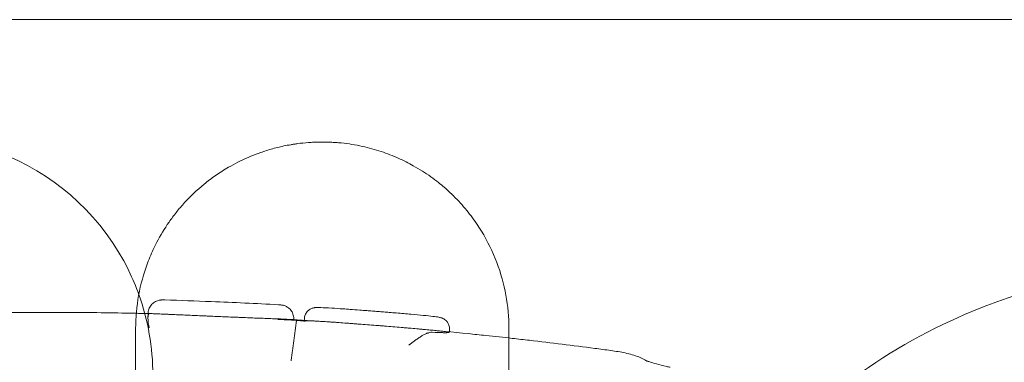
# Model space of a CAD drawing. Units: millimetres. Extents: x -1 to 13999, y 0 to 13500.
# Drawn here: x 8911 to 9122, y 7639 to 7712 of the extents above; entities that cross this region are included whole.
import ezdxf

# ---------------------------------------------------------------- set-up
doc = ezdxf.new("R2010")
doc.units = ezdxf.units.MM
doc.header["$MEASUREMENT"] = 0

msp = doc.modelspace()

# ---------------------------------------------------------------- linework, layer by layer
at = {"color": 0, "linetype": 'Continuous', "lineweight": 0}
for p, q in [((8938.69, 7648.29), (8938.71, 7649.15)), ((8972.18, 7647.58), (8972.21, 7648.07)), ((9003.32, 7645.6), (9003.28, 7645.11))]:
    msp.add_line(p, q, dxfattribs=at)
for centre, radius, start, end in [((8888.74, 7635.98), 51, 26.0285, 107.416), ((8888.74, 7635.98), 51, 25.9435, 26.0285), ((8888.74, 7635.98), 51, 19.8084, 25.9435), ((9161.63, 7537.65), 121.17, 89.9735, 115.7032), ((8888.74, 7635.98), 51, 19.8082, 19.8084), ((8888.74, 7635.98), 51, 0, 19.8082), ((9161.63, 7537.65), 121.17, 115.7037, 143.523), ((9161.63, 7537.65), 121.17, 115.7032, 115.7037)]:
    msp.add_arc(centre, radius, start, end, dxfattribs=at)
msp.add_ellipse((9043.97, 7636.47), major_axis=(1.64, 2.51), ratio=0.989868, start_param=6.28317, end_param=6.283185, dxfattribs=at)
for points, knots in [([(9149.12, 7712.2), (9075.44, 7712.2), (8903.51, 7712.2), (8731.59, 7712.2), (8633.34, 7712.2), (8559.64, 7712.2), (8436.81, 7712.2), (8264.85, 7712.2), (8166.58, 7712.2), (8117.45, 7712.2)], [0, 0, 0, 0, 22.104782, 51.577824, 51.577824, 51.577824, 73.687672, 88.427571, 103.167469, 103.167469, 103.167469, 103.167469]), ([(9016.05, 7645.95), (9016.05, 7648.35), (9015.62, 7653.13), (9013.69, 7660.14), (9010.96, 7665.78), (9008.38, 7669.57), (9006.7, 7671.68), (9004.87, 7673.76), (9002.95, 7675.62), (9000.34, 7677.78), (8998.17, 7679.34), (8995.75, 7680.79), (8994.02, 7681.71), (8992.35, 7682.5), (8990.58, 7683.24), (8988.7, 7683.92), (8986.72, 7684.52), (8984.64, 7685.04), (8982.43, 7685.46), (8980.52, 7685.72), (8978.97, 7685.85), (8977.41, 7685.94), (8975.83, 7685.97), (8974.25, 7685.92), (8972.68, 7685.83), (8971.4, 7685.69), (8970.4, 7685.55), (8969.9, 7685.48), (8969.04, 7685.34), (8967.83, 7685.11), (8966.42, 7684.79), (8964.61, 7684.3), (8961.64, 7683.34), (8958.6, 7682.01), (8955.56, 7680.35), (8953.12, 7678.79), (8949.85, 7676.3), (8947.08, 7673.65), (8944.74, 7670.89), (8942.65, 7668.09), (8941.13, 7665.56), (8939.65, 7662.61), (8938.06, 7658.87), (8936.48, 7653.09), (8936.05, 7648.34), (8936.05, 7645.95)], [0, 0, 0, 0, 1.235809, 2.471617, 3.707426, 4.32533, 4.634282, 4.943234, 5.561139, 5.767107, 6.316355, 6.590979, 6.796947, 7.002916, 7.208884, 7.414852, 7.62082, 7.826788, 8.032756, 8.238724, 8.341708, 8.444692, 8.65066, 8.753644, 8.856628, 9.062597, 9.096925, 9.131253, 9.199909, 9.337221, 9.474533, 9.611845, 9.886469, 10.435717, 10.710341, 11.122278, 11.534214, 12.358086, 12.770022, 13.181959, 14.005831, 14.211799, 14.829703, 16.065512, 17.301321, 17.301321, 17.301321, 17.301321]), ([(8938.71, 7649.15), (8938.71, 7649.47), (8938.77, 7649.8), (8939, 7650.41), (8939.16, 7650.7), (8939.57, 7651.21), (8939.82, 7651.43), (8940.36, 7651.78), (8940.67, 7651.91), (8941.03, 7652), (8941.08, 7652.01), (8941.13, 7652.02)], [0, 0, 0, 0, 0.97286, 0.97286, 1.948674, 1.948674, 2.924275, 2.924275, 3.89664, 3.89664, 4.063299, 4.063299, 4.063299, 4.063299]), ([(8941.13, 7652.02), (8941.2, 7652.03), (8941.27, 7652.04), (8941.37, 7652.06), (8941.41, 7652.06), (8941.5, 7652.07), (8941.55, 7652.07), (8941.63, 7652.08), (8941.66, 7652.08), (8941.75, 7652.08), (8941.8, 7652.08), (8941.97, 7652.08), (8942.1, 7652.08), (8942.26, 7652.07)], [4.0633, 4.0633, 4.0633, 4.0633, 4.285479, 4.285479, 4.454802, 4.454802, 4.689887, 4.689887, 4.982579, 4.982579, 5.599275, 5.599275, 7.085061, 7.085061, 7.085061, 7.085061]), ([(8942.27, 7652.07), (8945.6, 7651.98), (8948.93, 7651.86), (8957.06, 7651.54), (8961.85, 7651.31), (8966.64, 7651.05)], [0, 0, 0, 0, 10.000159, 10.000159, 24.39815, 24.39815, 24.39815, 24.39815]), ([(8966.65, 7651.05), (8966.82, 7651.04), (8966.95, 7651.03), (8967.14, 7651.02), (8967.2, 7651.01), (8967.37, 7650.99), (8967.41, 7650.98), (8967.52, 7650.96), (8967.59, 7650.95), (8967.74, 7650.91), (8967.83, 7650.89), (8968.02, 7650.82), (8968.13, 7650.78), (8968.44, 7650.63), (8968.63, 7650.51), (8969.05, 7650.19), (8969.26, 7649.96), (8969.62, 7649.44), (8969.76, 7649.13), (8969.93, 7648.51), (8969.97, 7648.17), (8969.95, 7647.84)], [0, 0, 0, 0, 1.543358, 1.543358, 2.453076, 2.453076, 2.66202, 2.66202, 2.929709, 2.929709, 3.202066, 3.202066, 3.572901, 3.572901, 4.238897, 4.238897, 5.156873, 5.156873, 6.12984, 6.12984, 7.11654, 7.11654, 7.11654, 7.11654]), ([(8876.84, 7648.48), (8881.6, 7648.7), (8886.36, 7648.88), (8895.88, 7649.16), (8900.65, 7649.27), (8910.18, 7649.4), (8914.94, 7649.43), (8924.47, 7649.4), (8929.23, 7649.35), (8933.99, 7649.26)], [0, 0, 0, 0, 0.25, 0.25, 0.5, 0.5, 0.75, 0.75, 1, 1, 1, 1]), ([(8933.99, 7649.26), (8934.45, 7649.25), (8934.91, 7649.24), (8935.47, 7649.23), (8935.58, 7649.23), (8935.8, 7649.23), (8935.91, 7649.22), (8936.24, 7649.22), (8936.46, 7649.21), (8937.09, 7649.2), (8937.5, 7649.19), (8937.99, 7649.18), (8938.08, 7649.18), (8938.28, 7649.17), (8938.37, 7649.17), (8938.54, 7649.17), (8938.61, 7649.17), (8938.68, 7649.16)], [0, 0, 0, 0, 0.25, 0.25, 0.3125, 0.3125, 0.375, 0.375, 0.5, 0.5, 0.75, 0.75, 0.8125, 0.8125, 0.875, 0.875, 0.924382, 0.924382, 0.924382, 0.924382]), ([(8938.96, 7649.15), (8938.91, 7649.14), (8938.87, 7649.1), (8938.81, 7649.01), (8938.79, 7648.98), (8938.77, 7648.92), (8938.76, 7648.9), (8938.75, 7648.85), (8938.75, 7648.83), (8938.72, 7648.71), (8938.7, 7648.6), (8938.69, 7648.35), (8938.68, 7648.22), (8938.69, 7647.93), (8938.7, 7647.78), (8938.72, 7647.46), (8938.74, 7647.3), (8938.78, 7646.97), (8938.81, 7646.8), (8938.86, 7646.54), (8938.87, 7646.46), (8938.9, 7646.33), (8938.91, 7646.26), (8938.93, 7646.2), (8938.94, 7646.16), (8938.94, 7646.13), (8938.95, 7646.11)], [0, 0, 0, 0, 0.125, 0.125, 0.1875, 0.1875, 0.21875, 0.21875, 0.25, 0.25, 0.375, 0.375, 0.5, 0.5, 0.625, 0.625, 0.75, 0.75, 0.875, 0.875, 0.9375, 0.9375, 0.96875, 0.984375, 0.984375, 1, 1, 1, 1]), ([(8939.01, 7649.16), (8939.13, 7649.15), (8939.28, 7649.15), (8939.57, 7649.14), (8939.67, 7649.14), (8939.9, 7649.13), (8940.02, 7649.12), (8940.21, 7649.12), (8940.27, 7649.11), (8940.41, 7649.11), (8940.48, 7649.1), (8940.69, 7649.1), (8940.84, 7649.09), (8941.31, 7649.07), (8941.65, 7649.06), (8942.2, 7649.03), (8942.48, 7649.02), (8942.78, 7649.01), (8942.98, 7649), (8943.08, 7648.99), (8943.6, 7648.97), (8944.03, 7648.95), (8944.93, 7648.91), (8945.4, 7648.89), (8946.12, 7648.86), (8946.36, 7648.85), (8946.86, 7648.83), (8947.12, 7648.81), (8947.88, 7648.78), (8948.4, 7648.76), (8949.46, 7648.71), (8949.99, 7648.69), (8950.81, 7648.65), (8951.22, 7648.64), (8951.63, 7648.62), (8951.91, 7648.61), (8952.05, 7648.6), (8952.74, 7648.57), (8953.3, 7648.55), (8954.41, 7648.5), (8954.96, 7648.48), (8956.07, 7648.43), (8956.62, 7648.41), (8957.31, 7648.38), (8957.45, 7648.37), (8957.73, 7648.36), (8957.87, 7648.36), (8958.28, 7648.34), (8958.55, 7648.33), (8959.35, 7648.3), (8959.88, 7648.28), (8960.92, 7648.23), (8961.42, 7648.21), (8962.17, 7648.18), (8962.42, 7648.18), (8962.78, 7648.16), (8962.9, 7648.16), (8963.14, 7648.15), (8963.26, 7648.14), (8963.85, 7648.12), (8964.31, 7648.1), (8964.95, 7648.07), (8965.16, 7648.07), (8965.57, 7648.05), (8965.77, 7648.04), (8966.36, 7648.02), (8966.73, 7648), (8967.17, 7647.99), (8967.25, 7647.98), (8967.42, 7647.97), (8967.66, 7647.96), (8967.89, 7647.95), (8968.32, 7647.94), (8968.58, 7647.92), (8969.03, 7647.9), (8969.23, 7647.89), (8969.44, 7647.88), (8969.47, 7647.88), (8969.55, 7647.88), (8969.65, 7647.87), (8969.73, 7647.87), (8969.87, 7647.86), (8969.92, 7647.85), (8969.95, 7647.84), (8969.95, 7647.84), (8969.94, 7647.84), (8969.93, 7647.84), (8969.91, 7647.84), (8969.9, 7647.84), (8969.84, 7647.83), (8969.65, 7647.83), (8969.33, 7647.83), (8969.04, 7647.84), (8968.93, 7647.84), (8968.7, 7647.84), (8968.58, 7647.84), (8967.93, 7647.86), (8967.29, 7647.87), (8966.55, 7647.89)], [0, 0, 0, 0, 0.03125, 0.03125, 0.046875, 0.046875, 0.0625, 0.0625, 0.0703125, 0.0703125, 0.078125, 0.078125, 0.09375, 0.09375, 0.125, 0.125, 0.140625, 0.1484375, 0.1484375, 0.15625, 0.15625, 0.1875, 0.1875, 0.21875, 0.21875, 0.234375, 0.234375, 0.25, 0.25, 0.28125, 0.28125, 0.3125, 0.3125, 0.328125, 0.3359375, 0.3359375, 0.34375, 0.34375, 0.375, 0.375, 0.40625, 0.40625, 0.4375, 0.4375, 0.4453125, 0.4453125, 0.453125, 0.453125, 0.46875, 0.46875, 0.5, 0.5, 0.53125, 0.53125, 0.546875, 0.546875, 0.5546875, 0.5546875, 0.5625, 0.5625, 0.59375, 0.59375, 0.609375, 0.609375, 0.625, 0.625, 0.65625, 0.65625, 0.6640625, 0.6640625, 0.671875, 0.6875, 0.6875, 0.71875, 0.71875, 0.75, 0.75, 0.7578125, 0.7578125, 0.765625, 0.78125, 0.78125, 0.8125, 0.8125, 0.828125, 0.828125, 0.8359375, 0.8359375, 0.84375, 0.84375, 0.875, 0.90625, 0.90625, 0.921875, 0.921875, 0.9375, 0.9375, 1, 1, 1, 1]), ([(8972.21, 7648.07), (8972.22, 7648.34), (8972.29, 7648.62), (8972.49, 7649.12), (8972.64, 7649.36), (8973, 7649.77), (8973.21, 7649.94), (8973.54, 7650.14), (8973.65, 7650.19), (8973.84, 7650.27), (8973.93, 7650.3), (8974.14, 7650.37), (8974.25, 7650.39), (8974.44, 7650.42), (8974.51, 7650.43), (8974.68, 7650.44), (8974.77, 7650.45), (8975.14, 7650.46), (8975.41, 7650.45), (8976.36, 7650.42), (8977.15, 7650.38), (8978.83, 7650.28), (8979.67, 7650.22), (8981.03, 7650.13), (8981.51, 7650.1), (8982.68, 7650.01), (8983.38, 7649.96), (8984.09, 7649.91)], [0, 0, 0, 0, 0.82086, 0.82086, 1.643628, 1.643628, 2.46376, 2.46376, 2.84387, 2.84387, 3.157066, 3.157066, 3.654145, 3.654145, 4.116281, 4.116281, 4.917896, 4.917896, 7.321034, 7.321034, 11.279941, 11.279941, 14.432961, 14.432961, 16.061131, 16.061131, 18.288208, 18.288208, 18.288208, 18.288208]), ([(8991.92, 7649.28), (8991.42, 7649.33), (8990.92, 7649.37), (8990.21, 7649.43), (8990.01, 7649.44), (8989.6, 7649.48), (8989.4, 7649.49), (8988.8, 7649.54), (8988.39, 7649.57), (8987.59, 7649.64), (8987.19, 7649.67), (8986.38, 7649.73), (8985.98, 7649.76), (8985.07, 7649.83), (8984.58, 7649.87), (8984.09, 7649.91)], [0.1988789, 0.1988789, 0.1988789, 0.1988789, 0.21875, 0.21875, 0.2265625, 0.2265625, 0.234375, 0.234375, 0.25, 0.25, 0.265625, 0.265625, 0.28125, 0.28125, 0.3008325, 0.3008325, 0.3008325, 0.3008325]), ([(8991.92, 7649.28), (8993, 7649.19), (8994.06, 7649.1), (8996.03, 7648.93), (8996.95, 7648.84), (8998.53, 7648.69), (8999.21, 7648.62), (9000.29, 7648.49), (9000.68, 7648.44), (9001.13, 7648.36), (9001.22, 7648.34), (9001.43, 7648.29), (9001.53, 7648.26), (9001.75, 7648.18), (9001.83, 7648.15), (9002.02, 7648.05), (9002.14, 7647.99), (9002.39, 7647.81), (9002.52, 7647.7), (9002.8, 7647.41), (9002.94, 7647.22), (9003.17, 7646.79), (9003.25, 7646.53), (9003.34, 7646.05), (9003.34, 7645.82), (9003.32, 7645.6)], [0, 0, 0, 0, 3.401756, 3.401756, 6.802529, 6.802529, 10.072055, 10.072055, 13.238024, 13.238024, 14.140319, 14.140319, 14.822318, 14.822318, 15.176847, 15.176847, 15.607301, 15.607301, 16.158617, 16.158617, 16.846154, 16.846154, 17.64875, 17.64875, 18.315676, 18.315676, 18.315676, 18.315676]), ([(8966.55, 7647.89), (8966.8, 7647.88), (8967.08, 7647.87), (8967.53, 7647.86), (8967.69, 7647.85), (8967.93, 7647.84), (8968.01, 7647.84), (8968.18, 7647.83), (8968.26, 7647.83), (8968.69, 7647.81), (8969.05, 7647.79), (8969.51, 7647.76), (8969.6, 7647.76), (8969.79, 7647.75), (8969.88, 7647.74), (8970.16, 7647.73), (8970.36, 7647.72), (8970.55, 7647.7)], [0, 0, 0, 0, 0.25, 0.25, 0.375, 0.375, 0.4375, 0.4375, 0.5, 0.5, 0.75, 0.75, 0.8125, 0.8125, 0.875, 0.875, 1, 1, 1, 1]), ([(8970.55, 7647.7), (8970.35, 7646.24), (8970.15, 7644.79), (8969.85, 7642.61), (8969.76, 7641.89), (8969.61, 7640.8), (8969.56, 7640.44), (8969.48, 7639.9), (8969.46, 7639.72), (8969.41, 7639.37), (8969.38, 7639.19), (8969.35, 7639.01)], [0, 0, 0, 0, 0.5, 0.5, 0.75, 0.75, 0.875, 0.875, 0.9375, 0.9375, 1, 1, 1, 1]), ([(8970.55, 7647.7), (8970.79, 7647.68), (8971.01, 7647.67), (8971.3, 7647.64), (8971.4, 7647.63), (8971.53, 7647.62), (8971.57, 7647.61), (8971.66, 7647.6), (8971.7, 7647.6), (8971.89, 7647.58), (8972.02, 7647.56), (8972.17, 7647.54), (8972.22, 7647.53), (8972.3, 7647.52), (8972.33, 7647.51), (8972.36, 7647.51)], [0, 0, 0, 0, 0.25, 0.25, 0.375, 0.375, 0.4375, 0.4375, 0.5, 0.5, 0.75, 0.75, 0.875, 0.875, 1, 1, 1, 1]), ([(8999.63, 7645.14), (9000.47, 7645.1), (9001.17, 7645.08), (9001.82, 7645.06), (9001.89, 7645.06), (9002.02, 7645.06), (9002.09, 7645.06), (9002.28, 7645.05), (9002.39, 7645.05), (9002.71, 7645.05), (9002.87, 7645.06), (9003.06, 7645.07), (9003.14, 7645.07), (9003.2, 7645.08), (9003.23, 7645.08), (9003.24, 7645.09), (9003.27, 7645.1), (9003.28, 7645.1), (9003.27, 7645.12), (9003.26, 7645.13), (9003.19, 7645.16), (9003.1, 7645.18), (9002.93, 7645.21), (9002.9, 7645.21), (9002.82, 7645.23), (9002.69, 7645.24), (9002.44, 7645.28), (9002.21, 7645.31), (9001.95, 7645.34), (9001.68, 7645.37), (9001.37, 7645.41), (9001.12, 7645.43), (9001.04, 7645.44), (9000.87, 7645.46), (9000.78, 7645.47), (9000.33, 7645.52), (8999.93, 7645.56), (8999.3, 7645.62), (8999.09, 7645.64), (8998.64, 7645.68), (8998.41, 7645.7), (8998.05, 7645.74), (8997.93, 7645.75), (8997.69, 7645.77), (8997.32, 7645.8), (8996.94, 7645.84), (8996.17, 7645.91), (8995.64, 7645.95), (8994.82, 7646.02), (8994.54, 7646.05), (8994.11, 7646.08), (8993.97, 7646.1), (8993.68, 7646.12), (8993.54, 7646.13), (8992.81, 7646.19), (8991.64, 7646.29), (8990.45, 7646.39), (8989.54, 7646.46), (8989.23, 7646.49), (8988.77, 7646.52), (8988.62, 7646.54), (8988.31, 7646.56), (8988.16, 7646.57), (8986.78, 7646.68), (8985.57, 7646.78), (8984.07, 7646.89), (8983.77, 7646.91), (8983.33, 7646.95), (8983.18, 7646.96), (8982.88, 7646.98), (8982.74, 7646.99), (8982.3, 7647.03), (8982.01, 7647.05), (8981.44, 7647.09), (8981.16, 7647.11), (8980.32, 7647.17), (8979.78, 7647.21), (8979, 7647.27), (8978.74, 7647.29), (8978.35, 7647.31), (8978.23, 7647.32), (8977.98, 7647.34), (8977.85, 7647.35), (8977.48, 7647.37), (8977.25, 7647.39), (8976.78, 7647.42), (8976.56, 7647.43), (8975.9, 7647.47), (8975.49, 7647.5), (8974.92, 7647.53), (8974.74, 7647.54), (8974.48, 7647.56), (8974.39, 7647.56), (8974.22, 7647.57), (8974.14, 7647.57), (8973.74, 7647.59), (8973.47, 7647.6), (8972.99, 7647.62), (8972.78, 7647.62), (8972.54, 7647.62), (8972.47, 7647.62), (8972.35, 7647.61), (8972.31, 7647.61), (8972.23, 7647.6), (8972.19, 7647.59), (8972.18, 7647.58), (8972.18, 7647.58), (8972.18, 7647.58), (8972.18, 7647.57), (8972.19, 7647.55), (8972.26, 7647.53), (8972.36, 7647.51)], [0, 0, 0, 0, 0.0625, 0.0625, 0.070312, 0.070312, 0.078125, 0.078125, 0.09375, 0.09375, 0.125, 0.125, 0.140625, 0.148437, 0.148437, 0.15625, 0.15625, 0.171875, 0.171875, 0.1875, 0.1875, 0.21875, 0.21875, 0.226562, 0.226562, 0.234375, 0.25, 0.265625, 0.265625, 0.28125, 0.296875, 0.296875, 0.304687, 0.304687, 0.3125, 0.3125, 0.34375, 0.34375, 0.359375, 0.359375, 0.375, 0.375, 0.382812, 0.382812, 0.390625, 0.40625, 0.40625, 0.4375, 0.4375, 0.453125, 0.453125, 0.460937, 0.460937, 0.46875, 0.46875, 0.5, 0.53125, 0.53125, 0.546875, 0.546875, 0.554687, 0.554687, 0.5625, 0.5625, 0.625, 0.625, 0.640625, 0.640625, 0.648437, 0.648437, 0.65625, 0.65625, 0.671875, 0.671875, 0.6875, 0.6875, 0.71875, 0.71875, 0.734375, 0.734375, 0.742187, 0.742187, 0.75, 0.75, 0.765625, 0.765625, 0.78125, 0.78125, 0.8125, 0.8125, 0.828125, 0.828125, 0.835937, 0.835937, 0.84375, 0.84375, 0.875, 0.875, 0.90625, 0.90625, 0.921875, 0.921875, 0.9375, 0.9375, 0.953125, 0.960937, 0.960937, 0.964844, 0.964844, 0.96875, 1, 1, 1, 1]), ([(8999.63, 7645.14), (8999.44, 7645.15), (8999.24, 7645.13), (8998.93, 7645.06), (8998.83, 7645.03), (8998.68, 7644.99), (8998.62, 7644.97), (8998.52, 7644.93), (8998.47, 7644.91), (8998.2, 7644.81), (8997.99, 7644.71), (8997.57, 7644.48), (8997.37, 7644.36), (8997.05, 7644.16), (8996.95, 7644.09), (8996.73, 7643.95), (8996.63, 7643.88), (8996.31, 7643.66), (8996.1, 7643.51), (8995.68, 7643.2), (8995.47, 7643.04), (8995.15, 7642.8), (8995.05, 7642.72), (8994.89, 7642.6), (8994.81, 7642.54), (8994.73, 7642.48), (8994.67, 7642.44), (8994.65, 7642.42), (8994.62, 7642.4)], [0, 0, 0, 0, 0.125, 0.125, 0.1875, 0.1875, 0.21875, 0.21875, 0.25, 0.25, 0.375, 0.375, 0.5, 0.5, 0.5625, 0.5625, 0.625, 0.625, 0.75, 0.75, 0.875, 0.875, 0.9375, 0.9375, 0.96875, 0.984375, 0.984375, 1, 1, 1, 1]), ([(8997.36, 7645.8), (9000.68, 7645.5), (9004, 7645.18), (9008.58, 7644.72), (9009.84, 7644.59), (9011.11, 7644.45)], [0, 0, 0, 0, 10.000144, 10.000144, 13.814378, 13.814378, 13.814378, 13.814378]), ([(9020.47, 7643.42), (9025.13, 7642.88), (9029.79, 7642.3), (9035.59, 7641.54), (9036.74, 7641.39), (9037.9, 7641.23)], [23.235397, 23.235397, 23.235397, 23.235397, 37.30201, 37.30201, 40.796198, 40.796198, 40.796198, 40.796198]), ([(9037.91, 7641.23), (9039.01, 7641.08), (9040.02, 7640.91), (9042.03, 7640.48), (9043, 7640.2), (9044.49, 7639.61), (9045.07, 7639.33), (9045.61, 7638.98)], [0, 0, 0, 0, 10.004163, 10.004163, 21.84936, 21.84936, 30.17331, 30.17331, 30.17331, 30.17331]), ([(9045.61, 7638.98), (9045.53, 7639.03), (9045.49, 7639.05), (9045.48, 7639.05), (9045.48, 7639.05), (9045.48, 7639.05), (9045.52, 7639.03), (9045.73, 7638.95), (9045.97, 7638.87), (9046.63, 7638.66), (9047.11, 7638.52), (9048.3, 7638.2), (9049.05, 7638.01), (9050.13, 7637.75), (9050.38, 7637.69), (9050.63, 7637.63)], [0, 0, 0, 0, 1.188134, 1.188134, 1.313506, 1.313506, 2.765748, 2.765748, 5.408329, 5.408329, 8.720085, 8.720085, 12.530376, 12.530376, 13.6482, 13.6482, 13.6482, 13.6482])]:
    msp.add_open_spline(points, degree=3, knots=knots, dxfattribs=at)
for points in [[(8941.13, 7652.02), (8941.13, 7652.02), (8941.13, 7652.02), (8941.13, 7652.02)], [(8942.27, 7652.07), (8942.27, 7652.07), (8942.26, 7652.07), (8942.26, 7652.07)], [(8966.65, 7651.05), (8966.65, 7651.05), (8966.65, 7651.05), (8966.64, 7651.05)], [(8938.68, 7649.16), (8938.81, 7649.16), (8938.94, 7649.16), (8939.07, 7649.15)], [(8938.71, 7649.15), (8938.71, 7649.15), (8938.71, 7649.15), (8938.71, 7649.15)], [(8939.01, 7649.16), (8938.99, 7649.16), (8938.98, 7649.16), (8938.96, 7649.15)], [(8969.59, 7647.87), (8972.43, 7647.71), (8975.28, 7647.52), (8978.12, 7647.33)], [(8972.21, 7648.07), (8972.21, 7648.07), (8972.21, 7648.07), (8972.21, 7648.07)], [(8936.05, 7645.95), (8936.05, 7640.62), (8936.05, 7635.16), (8936.05, 7629.57)], [(9003.32, 7645.6), (9003.32, 7645.6), (9003.32, 7645.6), (9003.32, 7645.6)], [(9011.11, 7644.45), (9011.11, 7644.45), (9011.11, 7644.45), (9011.11, 7644.45)], [(9011.11, 7644.45), (9013, 7644.26), (9014.89, 7644.05), (9016.78, 7643.84)], [(9016.05, 7629.57), (9016.05, 7635.16), (9016.05, 7640.62), (9016.05, 7645.95)], [(9016.78, 7643.84), (9016.78, 7643.84), (9016.78, 7643.84), (9016.78, 7643.84)], [(9016.78, 7643.84), (9018.01, 7643.7), (9019.24, 7643.56), (9020.47, 7643.42)], [(9020.47, 7643.42), (9020.47, 7643.42), (9020.47, 7643.42), (9020.47, 7643.42)], [(9037.91, 7641.23), (9037.91, 7641.23), (9037.9, 7641.23), (9037.9, 7641.23)]]:
    msp.add_open_spline(points, degree=3, dxfattribs=at)

doc.saveas('drawing.dxf')
